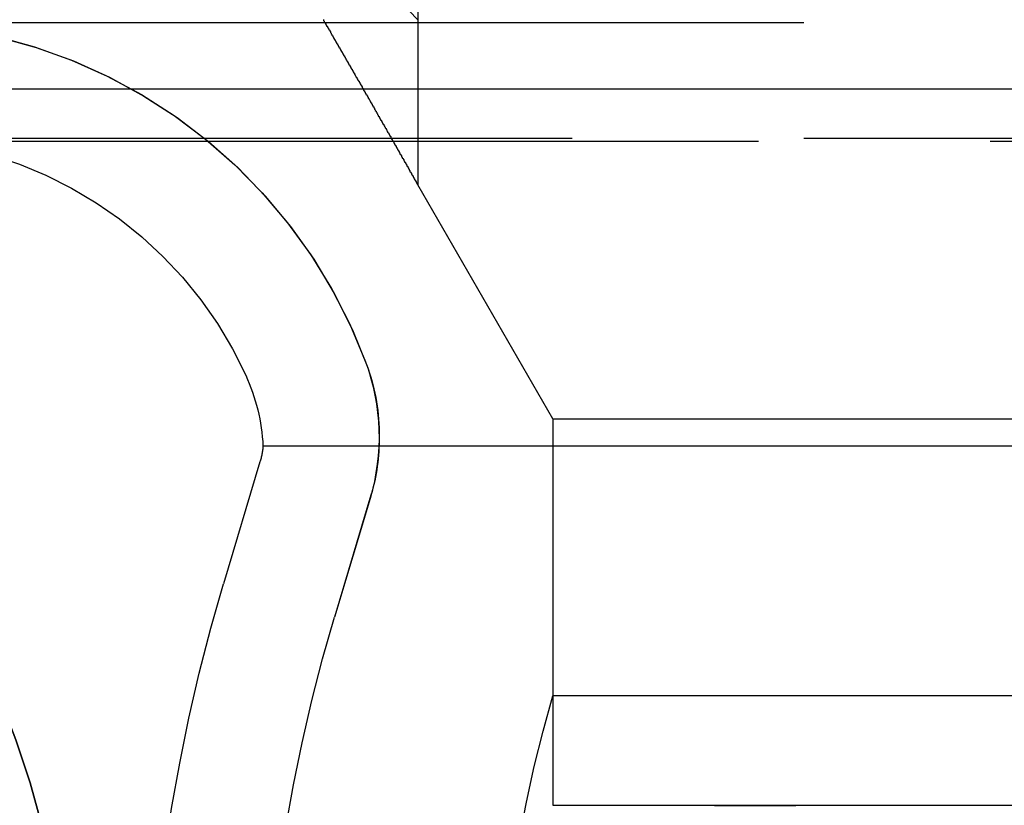
# Model space of a CAD drawing. Extents: x 2082 to 2584, y 353 to 1392.
# Drawn here: x 2277 to 2290, y 475 to 485 of the extents above; entities that cross this region are included whole.
import ezdxf

# ---------------------------------------------------------------- set-up
doc = ezdxf.new("R2010")
doc.units = 0
doc.linetypes.add('ACAD_ISO02W100', pattern=[15, 12, -3])
doc.layers.get('0').update_dxf_attribs({"linetype": 'CONTINUOUS'})
doc.layers.get('DEFPOINTS').update_dxf_attribs({"linetype": 'CONTINUOUS'})

# ---------------------------------------------------------------- blocks, each defined once
blk = doc.blocks.new('A$C461D465F')
at = {"color": 1, "linetype": 'ACAD_ISO02W100', "extrusion": (0, 1, -2e-16)}
for p, q in [((1241.0199, 68.2299), (1241.0199, 61.261)), ((1234.0199, 63.3595), (1250.7148, 63.3595)), ((1234.0199, 63.3595), (1348.0199, 63.3595)), ((1241.0199, 63.3964), (1241.0199, 61.261)), ((1233.4316, 61.8264), (1250.2988, 61.8264)), ((1348.0199, 61.8595), (1234.0199, 61.8595)), ((1242.7699, 58.2299), (1241.0199, 61.261)), ((1242.7699, 58.2299), (1241.0199, 61.261)), ((1242.7699, 58.2299), (1339.2699, 58.2299)), ((1242.7699, 58.2299), (1242.7699, 53.2299)), ((1242.7699, 58.2299), (1339.2699, 58.2299)), ((1242.7699, 58.2299), (1242.7699, 54.6451)), ((1239.0168, 57.8803), (1254.2481, 57.8803)), ((1238.9779, 57.6728), (1238.506, 56.0957)), ((1240.415, 57.2428), (1239.9431, 55.6657)), ((1240.4025, 57.2011), (1239.9431, 55.6657)), ((1339.2699, 54.6451), (1242.7699, 54.6451)), ((1242.7699, 53.2299), (1339.2699, 53.2299)), ((1245.912, 53.2198), (1242.7699, 53.2299))]:
    blk.add_line(p, q, dxfattribs=at)
at = {"color": 3, "linetype": 'CONTINUOUS', "extrusion": (0, 1, -2e-16)}
blk.add_line((1210.1509, 62.5), (1377.3599, 62.5), dxfattribs=at)
at = {"color": 1}
blk.add_polyline3d([(1239.8, 63.3975, 0), (1239.8, 63.3915, 0), (1239.8, 63.3855, 0), (1239.81, 63.3794, 0), (1239.81, 63.3734, 0), (1239.81, 63.3674, 0), (1239.82, 63.3614, 0), (1239.82, 63.3554, 0), (1239.82, 63.3494, 0), (1239.83, 63.3434, 0), (1239.83, 63.3374, 0), (1239.83, 63.3314, 0), (1239.84, 63.3254, 0), (1239.84, 63.3194, 0), (1239.84, 63.3134, 0), (1239.85, 63.3074, 0), (1239.85, 63.3014, 0), (1239.85, 63.2954, 0), (1239.86, 63.2894, 0), (1239.86, 63.2835, 0), (1239.87, 63.2775, 0), (1239.87, 63.2715, 0), (1239.87, 63.2656, 0), (1239.88, 63.2596, 0), (1239.88, 63.2536, 0), (1239.88, 63.2477, 0), (1239.89, 63.2417, 0), (1239.89, 63.2358, 0), (1239.89, 63.2298, 0), (1239.9, 63.2239, 0), (1239.9, 63.218, 0), (1239.9, 63.2121, 0), (1239.91, 63.2061, 0), (1239.91, 63.2002, 0), (1239.91, 63.1943, 0), (1239.92, 63.1884, 0), (1239.92, 63.1825, 0), (1239.92, 63.1766, 0), (1239.93, 63.1707, 0), (1239.93, 63.1648, 0), (1239.93, 63.159, 0), (1239.94, 63.1531, 0), (1239.94, 63.1472, 0), (1239.94, 63.1414, 0), (1239.95, 63.1355, 0), (1239.95, 63.1297, 0), (1239.95, 63.1238, 0), (1239.96, 63.118, 0), (1239.96, 63.1122, 0), (1239.96, 63.1063, 0), (1239.97, 63.1005, 0), (1239.97, 63.0947, 0), (1239.97, 63.0889, 0), (1239.98, 63.0831, 0), (1239.98, 63.0773, 0), (1239.98, 63.0716, 0), (1239.99, 63.0658, 0), (1239.99, 63.06, 0), (1239.99, 63.0543, 0), (1240, 63.0485, 0), (1240, 63.0428, 0), (1240, 63.0371, 0), (1240.01, 63.0314, 0), (1240.01, 63.0257, 0), (1240.01, 63.02, 0), (1240.02, 63.0143, 0), (1240.02, 63.0086, 0), (1240.02, 63.0029, 0), (1240.03, 62.9972, 0), (1240.03, 62.9916, 0), (1240.03, 62.9859, 0), (1240.04, 62.9803, 0), (1240.04, 62.9747, 0), (1240.04, 62.969, 0), (1240.05, 62.9634, 0), (1240.05, 62.9578, 0), (1240.05, 62.9521, 0), (1240.06, 62.9464, 0), (1240.06, 62.9408, 0), (1240.06, 62.9351, 0), (1240.07, 62.9294, 0), (1240.07, 62.9237, 0), (1240.07, 62.918, 0), (1240.08, 62.9123, 0), (1240.08, 62.9066, 0), (1240.08, 62.9009, 0), (1240.09, 62.8951, 0), (1240.09, 62.8894, 0), (1240.09, 62.8836, 0), (1240.1, 62.8779, 0), (1240.1, 62.8721, 0), (1240.1, 62.8664, 0), (1240.11, 62.8606, 0), (1240.11, 62.8548, 0), (1240.11, 62.849, 0), (1240.12, 62.8432, 0), (1240.12, 62.8374, 0), (1240.12, 62.8316, 0), (1240.13, 62.8258, 0), (1240.13, 62.82, 0), (1240.13, 62.8142, 0), (1240.14, 62.8083, 0), (1240.14, 62.8025, 0), (1240.14, 62.7967, 0), (1240.15, 62.7908, 0), (1240.15, 62.785, 0), (1240.15, 62.7791, 0), (1240.16, 62.7733, 0), (1240.16, 62.7674, 0), (1240.16, 62.7615, 0), (1240.17, 62.7556, 0), (1240.17, 62.7498, 0), (1240.17, 62.7439, 0), (1240.18, 62.738, 0), (1240.18, 62.7321, 0), (1240.18, 62.7262, 0), (1240.19, 62.7203, 0), (1240.19, 62.7144, 0), (1240.19, 62.7085, 0), (1240.2, 62.7026, 0), (1240.2, 62.6967, 0), (1240.2, 62.6907, 0), (1240.21, 62.6848, 0), (1240.21, 62.6789, 0), (1240.21, 62.673, 0), (1240.22, 62.667, 0), (1240.22, 62.6611, 0), (1240.22, 62.6551, 0), (1240.23, 62.6492, 0), (1240.23, 62.6433, 0), (1240.23, 62.6373, 0), (1240.24, 62.6314, 0), (1240.24, 62.6254, 0), (1240.24, 62.6195, 0), (1240.25, 62.6135, 0), (1240.25, 62.6075, 0), (1240.26, 62.6016, 0), (1240.26, 62.5956, 0), (1240.26, 62.5896, 0), (1240.27, 62.5837, 0), (1240.27, 62.5777, 0), (1240.27, 62.5717, 0), (1240.28, 62.5658, 0), (1240.28, 62.5598, 0), (1240.28, 62.5538, 0), (1240.29, 62.5478, 0), (1240.29, 62.5419, 0), (1240.29, 62.5359, 0), (1240.3, 62.5299, 0), (1240.3, 62.5239, 0), (1240.3, 62.5179, 0), (1240.31, 62.512, 0), (1240.31, 62.506, 0), (1240.31, 62.5, 0), (1240.32, 62.494, 0), (1240.32, 62.488, 0), (1240.32, 62.482, 0), (1240.33, 62.4761, 0), (1240.33, 62.4701, 0), (1240.33, 62.4641, 0), (1240.34, 62.4581, 0), (1240.34, 62.4521, 0), (1240.34, 62.4462, 0), (1240.35, 62.4402, 0), (1240.35, 62.4342, 0), (1240.35, 62.4282, 0), (1240.36, 62.4222, 0), (1240.36, 62.4163, 0), (1240.37, 62.4103, 0), (1240.37, 62.4043, 0), (1240.37, 62.3983, 0), (1240.38, 62.3924, 0), (1240.38, 62.3864, 0), (1240.38, 62.3804, 0), (1240.39, 62.3745, 0), (1240.39, 62.3685, 0), (1240.39, 62.3626, 0), (1240.4, 62.3566, 0), (1240.4, 62.3506, 0), (1240.4, 62.3447, 0), (1240.41, 62.3387, 0), (1240.41, 62.3328, 0), (1240.41, 62.3268, 0), (1240.42, 62.3209, 0), (1240.42, 62.3149, 0), (1240.42, 62.309, 0), (1240.43, 62.3031, 0), (1240.43, 62.2971, 0), (1240.43, 62.2912, 0), (1240.44, 62.2853, 0), (1240.44, 62.2794, 0), (1240.44, 62.2734, 0), (1240.45, 62.2675, 0), (1240.45, 62.2616, 0), (1240.45, 62.2557, 0), (1240.46, 62.2498, 0), (1240.46, 62.2439, 0), (1240.46, 62.238, 0), (1240.47, 62.2321, 0), (1240.47, 62.2262, 0), (1240.47, 62.2203, 0), (1240.48, 62.2145, 0), (1240.48, 62.2086, 0), (1240.48, 62.2027, 0), (1240.49, 62.1969, 0), (1240.49, 62.191, 0), (1240.49, 62.1851, 0), (1240.5, 62.1793, 0), (1240.5, 62.1734, 0), (1240.5, 62.1676, 0), (1240.51, 62.1618, 0), (1240.51, 62.1559, 0), (1240.51, 62.1501, 0), (1240.52, 62.1443, 0), (1240.52, 62.1385, 0), (1240.52, 62.1327, 0), (1240.53, 62.1269, 0), (1240.53, 62.1211, 0), (1240.53, 62.1153, 0), (1240.54, 62.1095, 0), (1240.54, 62.1038, 0), (1240.54, 62.098, 0), (1240.55, 62.0922, 0), (1240.55, 62.0865, 0), (1240.55, 62.0807, 0), (1240.56, 62.075, 0), (1240.56, 62.0693, 0), (1240.56, 62.0635, 0), (1240.57, 62.0578, 0), (1240.57, 62.0521, 0), (1240.57, 62.0464, 0), (1240.58, 62.0407, 0), (1240.58, 62.035, 0), (1240.58, 62.0293, 0), (1240.59, 62.0237, 0), (1240.59, 62.018, 0), (1240.59, 62.0123, 0), (1240.6, 62.0067, 0), (1240.6, 62.001, 0), (1240.6, 61.9954, 0), (1240.61, 61.9898, 0), (1240.61, 61.9842, 0), (1240.61, 61.9786, 0), (1240.62, 61.973, 0), (1240.62, 61.9674, 0), (1240.62, 61.9618, 0), (1240.62, 61.9562, 0), (1240.63, 61.9507, 0), (1240.63, 61.9451, 0), (1240.63, 61.9396, 0), (1240.64, 61.9341, 0), (1240.64, 61.9285, 0), (1240.64, 61.923, 0), (1240.65, 61.9175, 0), (1240.65, 61.912, 0), (1240.65, 61.9066, 0), (1240.66, 61.9011, 0), (1240.66, 61.8956, 0), (1240.66, 61.8902, 0), (1240.67, 61.8847, 0), (1240.67, 61.8793, 0), (1240.67, 61.8739, 0), (1240.67, 61.8685, 0), (1240.68, 61.8631, 0), (1240.68, 61.8577, 0), (1240.68, 61.8523, 0), (1240.69, 61.847, 0), (1240.69, 61.8416, 0), (1240.69, 61.8363, 0), (1240.7, 61.831, 0), (1240.7, 61.8256, 0), (1240.7, 61.8203, 0), (1240.71, 61.8151, 0), (1240.71, 61.8098, 0), (1240.71, 61.8045, 0), (1240.71, 61.7992, 0), (1240.72, 61.794, 0), (1240.72, 61.7888, 0), (1240.72, 61.7836, 0), (1240.73, 61.7784, 0), (1240.73, 61.7732, 0), (1240.73, 61.768, 0), (1240.74, 61.7628, 0), (1240.74, 61.7577, 0), (1240.74, 61.7525, 0), (1240.74, 61.7474, 0), (1240.75, 61.7423, 0), (1240.75, 61.7372, 0), (1240.75, 61.7321, 0), (1240.76, 61.727, 0), (1240.76, 61.722, 0), (1240.76, 61.7169, 0), (1240.76, 61.7119, 0), (1240.77, 61.7069, 0), (1240.77, 61.7019, 0), (1240.77, 61.6969, 0), (1240.78, 61.6919, 0), (1240.78, 61.687, 0), (1240.78, 61.682, 0), (1240.78, 61.6771, 0), (1240.79, 61.6722, 0), (1240.79, 61.6673, 0), (1240.79, 61.6624, 0), (1240.79, 61.6575, 0), (1240.8, 61.6527, 0), (1240.8, 61.6479, 0), (1240.8, 61.643, 0), (1240.81, 61.6382, 0), (1240.81, 61.6334, 0), (1240.81, 61.6287, 0), (1240.81, 61.6239, 0), (1240.82, 61.6192, 0), (1240.82, 61.6144, 0), (1240.82, 61.6097, 0), (1240.82, 61.605, 0), (1240.83, 61.6003, 0), (1240.83, 61.5956, 0), (1240.83, 61.5909, 0), (1240.84, 61.5861, 0), (1240.84, 61.5814, 0), (1240.84, 61.5767, 0), (1240.84, 61.572, 0), (1240.85, 61.5673, 0), (1240.85, 61.5627, 0), (1240.85, 61.558, 0), (1240.85, 61.5533, 0), (1240.86, 61.5486, 0), (1240.86, 61.544, 0), (1240.86, 61.5394, 0), (1240.86, 61.5347, 0), (1240.87, 61.5301, 0), (1240.87, 61.5255, 0), (1240.87, 61.5209, 0), (1240.88, 61.5164, 0), (1240.88, 61.5118, 0), (1240.88, 61.5073, 0), (1240.88, 61.5027, 0), (1240.89, 61.4982, 0), (1240.89, 61.4937, 0), (1240.89, 61.4893, 0), (1240.89, 61.4848, 0), (1240.9, 61.4804, 0), (1240.9, 61.476, 0), (1240.9, 61.4716, 0), (1240.9, 61.4673, 0), (1240.91, 61.463, 0), (1240.91, 61.4587, 0), (1240.91, 61.4544, 0), (1240.91, 61.4501, 0), (1240.92, 61.4459, 0), (1240.92, 61.4417, 0), (1240.92, 61.4375, 0), (1240.92, 61.4334, 0), (1240.92, 61.4293, 0), (1240.93, 61.4252, 0), (1240.93, 61.4212, 0), (1240.93, 61.4172, 0), (1240.93, 61.4132, 0), (1240.94, 61.4093, 0), (1240.94, 61.4054, 0), (1240.94, 61.4015, 0), (1240.94, 61.3977, 0), (1240.94, 61.3939, 0), (1240.95, 61.3902, 0), (1240.95, 61.3865, 0), (1240.95, 61.3828, 0), (1240.95, 61.3792, 0), (1240.96, 61.3756, 0), (1240.96, 61.372, 0), (1240.96, 61.3685, 0), (1240.96, 61.3651, 0), (1240.96, 61.3617, 0), (1240.96, 61.3583, 0), (1240.97, 61.355, 0), (1240.97, 61.3517, 0), (1240.97, 61.3485, 0), (1240.97, 61.3453, 0), (1240.97, 61.3422, 0), (1240.98, 61.3391, 0), (1240.98, 61.3361, 0), (1240.98, 61.3331, 0), (1240.98, 61.3302, 0), (1240.98, 61.3273, 0), (1240.98, 61.3245, 0), (1240.99, 61.3217, 0), (1240.99, 61.319, 0), (1240.99, 61.3163, 0), (1240.99, 61.3137, 0), (1240.99, 61.3112, 0), (1240.99, 61.3087, 0), (1240.99, 61.3062, 0), (1241, 61.3039, 0), (1241, 61.3015, 0), (1241, 61.2993, 0), (1241, 61.2971, 0), (1241, 61.2949, 0), (1241, 61.2928, 0), (1241, 61.2908, 0), (1241, 61.2889, 0), (1241.01, 61.287, 0), (1241.01, 61.2851, 0), (1241.01, 61.2833, 0), (1241.01, 61.2816, 0), (1241.01, 61.28, 0), (1241.01, 61.2784, 0), (1241.01, 61.2769, 0), (1241.01, 61.2755, 0), (1241.01, 61.2741, 0), (1241.01, 61.2728, 0), (1241.01, 61.2715, 0), (1241.01, 61.2703, 0), (1241.02, 61.2692, 0), (1241.02, 61.2682, 0), (1241.02, 61.2672, 0), (1241.02, 61.2663, 0), (1241.02, 61.2655, 0), (1241.02, 61.2647, 0), (1241.02, 61.264, 0), (1241.02, 61.2634, 0), (1241.02, 61.2628, 0), (1241.02, 61.2624, 0), (1241.02, 61.262, 0), (1241.02, 61.2616, 0), (1241.02, 61.2614, 0), (1241.02, 61.2612, 0), (1241.02, 61.2611, 0), (1241.02, 61.261, 0)], dxfattribs=at)
blk.add_polyline3d([(1239.8, 63.3975, 0), (1239.8, 63.3915, 0), (1239.8, 63.3855, 0), (1239.81, 63.3794, 0), (1239.81, 63.3734, 0), (1239.81, 63.3674, 0), (1239.82, 63.3614, 0), (1239.82, 63.3554, 0), (1239.82, 63.3494, 0), (1239.83, 63.3434, 0), (1239.83, 63.3374, 0), (1239.83, 63.3314, 0), (1239.84, 63.3254, 0), (1239.84, 63.3194, 0), (1239.84, 63.3134, 0), (1239.85, 63.3074, 0), (1239.85, 63.3014, 0), (1239.85, 63.2954, 0), (1239.86, 63.2894, 0), (1239.86, 63.2835, 0), (1239.87, 63.2775, 0), (1239.87, 63.2715, 0), (1239.87, 63.2656, 0), (1239.88, 63.2596, 0), (1239.88, 63.2536, 0), (1239.88, 63.2477, 0), (1239.89, 63.2417, 0), (1239.89, 63.2358, 0), (1239.89, 63.2298, 0), (1239.9, 63.2239, 0), (1239.9, 63.218, 0), (1239.9, 63.2121, 0), (1239.91, 63.2061, 0), (1239.91, 63.2002, 0), (1239.91, 63.1943, 0), (1239.92, 63.1884, 0), (1239.92, 63.1825, 0), (1239.92, 63.1766, 0), (1239.93, 63.1707, 0), (1239.93, 63.1648, 0), (1239.93, 63.159, 0), (1239.94, 63.1531, 0), (1239.94, 63.1472, 0), (1239.94, 63.1414, 0), (1239.95, 63.1355, 0), (1239.95, 63.1297, 0), (1239.95, 63.1238, 0), (1239.96, 63.118, 0), (1239.96, 63.1122, 0), (1239.96, 63.1063, 0), (1239.97, 63.1005, 0), (1239.97, 63.0947, 0), (1239.97, 63.0889, 0), (1239.98, 63.0831, 0), (1239.98, 63.0773, 0), (1239.98, 63.0716, 0), (1239.99, 63.0658, 0), (1239.99, 63.06, 0), (1239.99, 63.0543, 0), (1240, 63.0485, 0), (1240, 63.0428, 0), (1240, 63.0371, 0), (1240.01, 63.0314, 0), (1240.01, 63.0257, 0), (1240.01, 63.02, 0), (1240.02, 63.0143, 0), (1240.02, 63.0086, 0), (1240.02, 63.0029, 0), (1240.03, 62.9972, 0), (1240.03, 62.9916, 0), (1240.03, 62.9859, 0), (1240.04, 62.9803, 0), (1240.04, 62.9747, 0), (1240.04, 62.969, 0), (1240.05, 62.9634, 0), (1240.05, 62.9578, 0), (1240.05, 62.9521, 0), (1240.06, 62.9464, 0), (1240.06, 62.9408, 0), (1240.06, 62.9351, 0), (1240.07, 62.9294, 0), (1240.07, 62.9237, 0), (1240.07, 62.918, 0), (1240.08, 62.9123, 0), (1240.08, 62.9066, 0), (1240.08, 62.9009, 0), (1240.09, 62.8951, 0), (1240.09, 62.8894, 0), (1240.09, 62.8836, 0), (1240.1, 62.8779, 0), (1240.1, 62.8721, 0), (1240.1, 62.8664, 0), (1240.11, 62.8606, 0), (1240.11, 62.8548, 0), (1240.11, 62.849, 0), (1240.12, 62.8432, 0), (1240.12, 62.8374, 0), (1240.12, 62.8316, 0), (1240.13, 62.8258, 0), (1240.13, 62.82, 0), (1240.13, 62.8142, 0), (1240.14, 62.8083, 0), (1240.14, 62.8025, 0), (1240.14, 62.7967, 0), (1240.15, 62.7908, 0), (1240.15, 62.785, 0), (1240.15, 62.7791, 0), (1240.16, 62.7733, 0), (1240.16, 62.7674, 0), (1240.16, 62.7615, 0), (1240.17, 62.7556, 0), (1240.17, 62.7498, 0), (1240.17, 62.7439, 0), (1240.18, 62.738, 0), (1240.18, 62.7321, 0), (1240.18, 62.7262, 0), (1240.19, 62.7203, 0), (1240.19, 62.7144, 0), (1240.19, 62.7085, 0), (1240.2, 62.7026, 0), (1240.2, 62.6967, 0), (1240.2, 62.6907, 0), (1240.21, 62.6848, 0), (1240.21, 62.6789, 0), (1240.21, 62.673, 0), (1240.22, 62.667, 0), (1240.22, 62.6611, 0), (1240.22, 62.6551, 0), (1240.23, 62.6492, 0), (1240.23, 62.6433, 0), (1240.23, 62.6373, 0), (1240.24, 62.6314, 0), (1240.24, 62.6254, 0), (1240.24, 62.6195, 0), (1240.25, 62.6135, 0), (1240.25, 62.6075, 0), (1240.26, 62.6016, 0), (1240.26, 62.5956, 0), (1240.26, 62.5896, 0), (1240.27, 62.5837, 0), (1240.27, 62.5777, 0), (1240.27, 62.5717, 0), (1240.28, 62.5658, 0), (1240.28, 62.5598, 0), (1240.28, 62.5538, 0), (1240.29, 62.5478, 0), (1240.29, 62.5419, 0), (1240.29, 62.5359, 0), (1240.3, 62.5299, 0), (1240.3, 62.5239, 0), (1240.3, 62.5179, 0), (1240.31, 62.512, 0), (1240.31, 62.506, 0), (1240.31, 62.5, 0), (1240.32, 62.494, 0), (1240.32, 62.488, 0), (1240.32, 62.482, 0), (1240.33, 62.4761, 0), (1240.33, 62.4701, 0), (1240.33, 62.4641, 0), (1240.34, 62.4581, 0), (1240.34, 62.4521, 0), (1240.34, 62.4462, 0), (1240.35, 62.4402, 0), (1240.35, 62.4342, 0), (1240.35, 62.4282, 0), (1240.36, 62.4222, 0), (1240.36, 62.4163, 0), (1240.37, 62.4103, 0), (1240.37, 62.4043, 0), (1240.37, 62.3983, 0), (1240.38, 62.3924, 0), (1240.38, 62.3864, 0), (1240.38, 62.3804, 0), (1240.39, 62.3745, 0), (1240.39, 62.3685, 0), (1240.39, 62.3626, 0), (1240.4, 62.3566, 0), (1240.4, 62.3506, 0), (1240.4, 62.3447, 0), (1240.41, 62.3387, 0), (1240.41, 62.3328, 0), (1240.41, 62.3268, 0), (1240.42, 62.3209, 0), (1240.42, 62.3149, 0), (1240.42, 62.309, 0), (1240.43, 62.3031, 0), (1240.43, 62.2971, 0), (1240.43, 62.2912, 0), (1240.44, 62.2853, 0), (1240.44, 62.2794, 0), (1240.44, 62.2734, 0), (1240.45, 62.2675, 0), (1240.45, 62.2616, 0), (1240.45, 62.2557, 0), (1240.46, 62.2498, 0), (1240.46, 62.2439, 0), (1240.46, 62.238, 0), (1240.47, 62.2321, 0), (1240.47, 62.2262, 0), (1240.47, 62.2203, 0), (1240.48, 62.2145, 0), (1240.48, 62.2086, 0), (1240.48, 62.2027, 0), (1240.49, 62.1969, 0), (1240.49, 62.191, 0), (1240.49, 62.1851, 0), (1240.5, 62.1793, 0), (1240.5, 62.1734, 0), (1240.5, 62.1676, 0), (1240.51, 62.1618, 0), (1240.51, 62.1559, 0), (1240.51, 62.1501, 0), (1240.52, 62.1443, 0), (1240.52, 62.1385, 0), (1240.52, 62.1327, 0), (1240.53, 62.1269, 0), (1240.53, 62.1211, 0), (1240.53, 62.1153, 0), (1240.54, 62.1095, 0), (1240.54, 62.1038, 0), (1240.54, 62.098, 0), (1240.55, 62.0922, 0), (1240.55, 62.0865, 0), (1240.55, 62.0807, 0), (1240.56, 62.075, 0), (1240.56, 62.0693, 0), (1240.56, 62.0635, 0), (1240.57, 62.0578, 0), (1240.57, 62.0521, 0), (1240.57, 62.0464, 0), (1240.58, 62.0407, 0), (1240.58, 62.035, 0), (1240.58, 62.0293, 0), (1240.59, 62.0237, 0), (1240.59, 62.018, 0), (1240.59, 62.0123, 0), (1240.6, 62.0067, 0), (1240.6, 62.001, 0), (1240.6, 61.9954, 0), (1240.61, 61.9898, 0), (1240.61, 61.9842, 0), (1240.61, 61.9786, 0), (1240.62, 61.973, 0), (1240.62, 61.9674, 0), (1240.62, 61.9618, 0), (1240.62, 61.9562, 0), (1240.63, 61.9507, 0), (1240.63, 61.9451, 0), (1240.63, 61.9396, 0), (1240.64, 61.9341, 0), (1240.64, 61.9285, 0), (1240.64, 61.923, 0), (1240.65, 61.9175, 0), (1240.65, 61.912, 0), (1240.65, 61.9066, 0), (1240.66, 61.9011, 0), (1240.66, 61.8956, 0), (1240.66, 61.8902, 0), (1240.67, 61.8847, 0), (1240.67, 61.8793, 0), (1240.67, 61.8739, 0), (1240.67, 61.8685, 0), (1240.68, 61.8631, 0), (1240.68, 61.8577, 0), (1240.68, 61.8523, 0), (1240.69, 61.847, 0), (1240.69, 61.8416, 0), (1240.69, 61.8363, 0), (1240.7, 61.831, 0), (1240.7, 61.8256, 0), (1240.7, 61.8203, 0), (1240.71, 61.8151, 0), (1240.71, 61.8098, 0), (1240.71, 61.8045, 0), (1240.71, 61.7992, 0), (1240.72, 61.794, 0), (1240.72, 61.7888, 0), (1240.72, 61.7836, 0), (1240.73, 61.7784, 0), (1240.73, 61.7732, 0), (1240.73, 61.768, 0), (1240.74, 61.7628, 0), (1240.74, 61.7577, 0), (1240.74, 61.7525, 0), (1240.74, 61.7474, 0), (1240.75, 61.7423, 0), (1240.75, 61.7372, 0), (1240.75, 61.7321, 0), (1240.76, 61.727, 0), (1240.76, 61.722, 0), (1240.76, 61.7169, 0), (1240.76, 61.7119, 0), (1240.77, 61.7069, 0), (1240.77, 61.7019, 0), (1240.77, 61.6969, 0), (1240.78, 61.6919, 0), (1240.78, 61.687, 0), (1240.78, 61.682, 0), (1240.78, 61.6771, 0), (1240.79, 61.6722, 0), (1240.79, 61.6673, 0), (1240.79, 61.6624, 0), (1240.79, 61.6575, 0), (1240.8, 61.6527, 0), (1240.8, 61.6479, 0), (1240.8, 61.643, 0), (1240.81, 61.6382, 0), (1240.81, 61.6334, 0), (1240.81, 61.6287, 0), (1240.81, 61.6239, 0), (1240.82, 61.6192, 0), (1240.82, 61.6144, 0), (1240.82, 61.6097, 0), (1240.82, 61.605, 0), (1240.83, 61.6003, 0), (1240.83, 61.5956, 0), (1240.83, 61.5909, 0), (1240.84, 61.5861, 0), (1240.84, 61.5814, 0), (1240.84, 61.5767, 0), (1240.84, 61.572, 0), (1240.85, 61.5673, 0), (1240.85, 61.5627, 0), (1240.85, 61.558, 0), (1240.85, 61.5533, 0), (1240.86, 61.5486, 0), (1240.86, 61.544, 0), (1240.86, 61.5394, 0), (1240.86, 61.5347, 0), (1240.87, 61.5301, 0), (1240.87, 61.5255, 0), (1240.87, 61.5209, 0), (1240.88, 61.5164, 0), (1240.88, 61.5118, 0), (1240.88, 61.5073, 0), (1240.88, 61.5027, 0), (1240.89, 61.4982, 0), (1240.89, 61.4937, 0), (1240.89, 61.4893, 0), (1240.89, 61.4848, 0), (1240.9, 61.4804, 0), (1240.9, 61.476, 0), (1240.9, 61.4716, 0), (1240.9, 61.4673, 0), (1240.91, 61.463, 0), (1240.91, 61.4587, 0), (1240.91, 61.4544, 0), (1240.91, 61.4501, 0), (1240.92, 61.4459, 0), (1240.92, 61.4417, 0), (1240.92, 61.4375, 0), (1240.92, 61.4334, 0), (1240.92, 61.4293, 0), (1240.93, 61.4252, 0), (1240.93, 61.4212, 0), (1240.93, 61.4172, 0), (1240.93, 61.4132, 0), (1240.94, 61.4093, 0), (1240.94, 61.4054, 0), (1240.94, 61.4015, 0), (1240.94, 61.3977, 0), (1240.94, 61.3939, 0), (1240.95, 61.3902, 0), (1240.95, 61.3865, 0), (1240.95, 61.3828, 0), (1240.95, 61.3792, 0), (1240.96, 61.3756, 0), (1240.96, 61.372, 0), (1240.96, 61.3685, 0), (1240.96, 61.3651, 0), (1240.96, 61.3617, 0), (1240.96, 61.3583, 0), (1240.97, 61.355, 0), (1240.97, 61.3517, 0), (1240.97, 61.3485, 0), (1240.97, 61.3453, 0), (1240.97, 61.3422, 0), (1240.98, 61.3391, 0), (1240.98, 61.3361, 0), (1240.98, 61.3331, 0), (1240.98, 61.3302, 0), (1240.98, 61.3273, 0), (1240.98, 61.3245, 0), (1240.99, 61.3217, 0), (1240.99, 61.319, 0), (1240.99, 61.3163, 0), (1240.99, 61.3137, 0), (1240.99, 61.3112, 0), (1240.99, 61.3087, 0), (1240.99, 61.3062, 0), (1241, 61.3039, 0), (1241, 61.3015, 0), (1241, 61.2993, 0), (1241, 61.2971, 0), (1241, 61.2949, 0), (1241, 61.2928, 0), (1241, 61.2908, 0), (1241, 61.2889, 0), (1241.01, 61.287, 0), (1241.01, 61.2851, 0), (1241.01, 61.2833, 0), (1241.01, 61.2816, 0), (1241.01, 61.28, 0), (1241.01, 61.2784, 0), (1241.01, 61.2769, 0), (1241.01, 61.2755, 0), (1241.01, 61.2741, 0), (1241.01, 61.2728, 0), (1241.01, 61.2715, 0), (1241.01, 61.2703, 0), (1241.02, 61.2692, 0), (1241.02, 61.2682, 0), (1241.02, 61.2672, 0), (1241.02, 61.2663, 0), (1241.02, 61.2655, 0), (1241.02, 61.2647, 0), (1241.02, 61.264, 0), (1241.02, 61.2634, 0), (1241.02, 61.2628, 0), (1241.02, 61.2624, 0), (1241.02, 61.262, 0), (1241.02, 61.2616, 0), (1241.02, 61.2614, 0), (1241.02, 61.2612, 0), (1241.02, 61.2611, 0), (1241.02, 61.261, 0)], dxfattribs=at)
at = {"color": 1, "linetype": 'ACAD_ISO02W100', "extrusion": (0, -2e-16, -1)}
for centre, radius, start, end in [((-1234.0199, 56.6095), 9.75, 120.85189, 135.88538), ((-1234.0199, 56.6095), 6.75, 90, 160.25008), ((-1234.0199, 56.6095), 6.75, 90, 159.52775), ((-1234.0199, 56.6095), 5.25, 90, 155.38002), ((-1237.7391, 57.998), 2.78, 159.52775, 196.65738), ((-1236.5199, 57.7551), 2.5, 155.38002, 177.12929), ((-1238.0199, 58.0456), 2.5, 160.25008, 180.98715), ((-1224.5199, 50.0294), 12, 135, 180), ((-1238.0199, 57.9595), 2.5, 179.01285, 196.65738), ((-1238.0199, 57.9595), 1, 184.53971, 196.65738), ((-1261.0199, 49.3595), 23.5, 353.37419, 16.65738), ((-1261.0199, 49.3595), 22, 353.37419, 16.65738), ((-1261.0199, 49.3595), 22, 353.37419, 16.65738), ((-1261.0199, 49.3595), 19, 353.37419, 16.15216)]:
    blk.add_arc(centre, radius, start, end, dxfattribs=at)
at = {"color": 1, "linetype": 'ACAD_ISO02W100'}
blk.add_arc((1224.5199, 50.0294), 12, 360, 45, dxfattribs=at)

msp = doc.modelspace()

# ---------------------------------------------------------------- block references
at = {"layer": 'DEFPOINTS'}
msp.add_blockref('A$C461D465F', (1041.02, 421.93, 70.359), dxfattribs=at)

doc.saveas('drawing.dxf')
